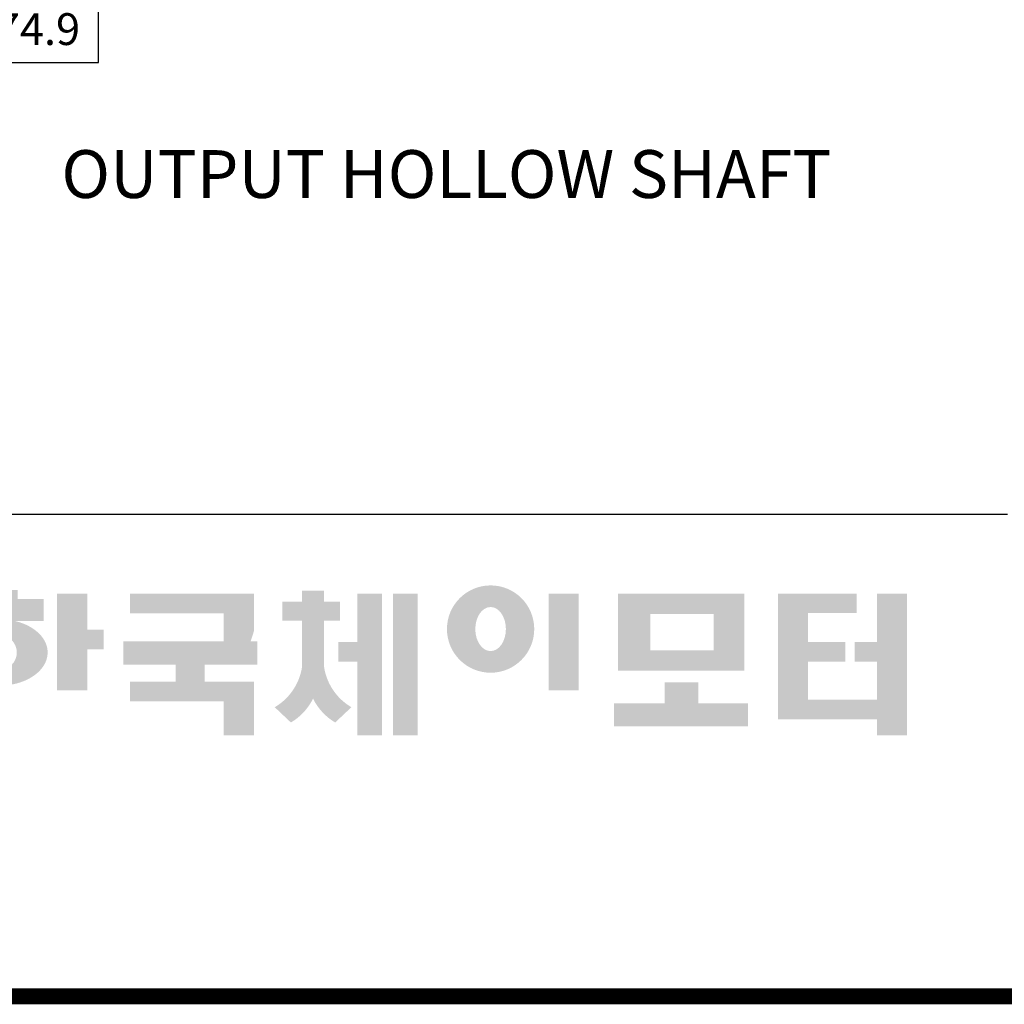
# Model space of a CAD drawing. Extents: x 2955 to 7497, y -941 to 2336.
# Drawn here: x 5422 to 6024, y -878 to -276 of the extents above; entities that cross this region are included whole.
import ezdxf

# ---------------------------------------------------------------- set-up
doc = ezdxf.new("R2010")
doc.units = 0
doc.header["$MEASUREMENT"] = 0
doc.styles.add('MS_PGOTHIC', font='msgothic.ttc', dxfattribs={"height": 0.2})
doc.styles.add('MX_NOTE_STANDARD', font='txt.shx', dxfattribs={"height": 3.15, "bigfont": 'extfont.shx'})
doc.dimstyles.new('MXDIMSTYLE', dxfattribs={"dimtxt": 3.15, "dimasz": 2.5, "dimexe": 1.5, "dimexo": 1, "dimgap": 1, "dimtad": 1, "dimdec": 4, "dimdsep": 46, "dimtxsty": 'MX_NOTE_STANDARD', "dimcen": 2.5, "dimadec": 0, "dimazin": 0, "dimtfac": 1, "dimtdec": 4, "dimtmove": 2, "dimatfit": 3, "dimfxl": 0, "dimtolj": 1, "dimarcsym": 0})

# ---------------------------------------------------------------- blocks, each defined once
blk = doc.blocks.new('*D825')
at = {"color": 3, "linetype": 'Continuous', "lineweight": -2}
for p, q in [((409.2200110767373, -22.3208565144223), (501.2703334837403, -22.3208565144223)), ((491.2703334837403, -42.3208565144223), (491.2703334837403, -85.40402746348173)), ((399.4706862444244, -105.4040274634817), (501.2703334837403, -105.4040274634817)), ((491.2703334837403, -184.1395626614385), (491.2703334837403, -105.4040274634817)), ((411.7957325675283, -184.1395626614385), (491.2703334837403, -184.1395626614385))]:
    blk.add_line(p, q, dxfattribs=at)
at = {"color": 3}
for points in [[(494.6036668170736, -42.3208565144223), (487.937000150407, -42.3208565144223), (491.2703334837403, -22.3208565144223)], [(487.937000150407, -85.40402746348173), (494.6036668170736, -85.40402746348173), (491.2703334837403, -105.4040274634817)]]:
    blk.add_solid(points, dxfattribs=at)
at = {"layer": 'DEFPOINTS', "color": 0}
for p in [(397.2200110767373, -22.3208565144223), (387.4706862444244, -105.4040274634817), (491.2703334837403, -105.4040274634817)]:
    blk.add_point(p, dxfattribs=at)
at = {"color": 3, "insert": (445.5330330256343, -158.9954547172868), "char_height": 24, "attachment_point": 5}
blk.add_mtext('\\A1;74.9', dxfattribs=at)
blk = doc.blocks.new('GUIDE LINES')
at = {"linetype": 'Continuous'}
h = blk.add_hatch(color=5, dxfattribs=at)
h.dxf.hatch_style = 1
h.paths.add_polyline_path([(-854.1805892854718, 102.7286657978624), (-861.7217951611938, 102.7286657978624), (-861.7217951611938, 92.6250002457198), (-854.1805892854718, 92.6250002457198), (-830.7762741337256, 92.6250002457198), (-830.7762741337256, 97.5395188472552), (-854.1805892854718, 97.5395188472552)], flags=17)
h.paths.add_polyline_path([(-731.3375569498412, 105.9776963469622), (-738.8787628255632, 105.9776963469622), (-738.8787628255632, 92.6250002457198), (-731.3375569498412, 92.6250002457198), (-707.933241798095, 92.6250002457198), (-707.933241798095, 97.5395188472552), (-731.3375569498412, 97.5395188472552)], flags=17)
h.paths.add_polyline_path([(-905.9491404578871, 105.2357568555181), (-905.9491404578871, 92.6250002457198), (-897.6814983039744, 92.6250002457198), (-897.6814983039744, 105.2357568555181), (-885.1393987814454, 105.2357568555181), (-885.1393987814454, 110.1569196913053), (-918.491239980417, 110.1569196913053), (-918.491239980417, 105.2357568555181)])
edge = h.paths.add_edge_path(flags=16)
edge.add_arc((-852.7019149527478, 113.3039612446409), 4.346325835774337, 0, 360)
edge = h.paths.add_edge_path(flags=16)
edge.add_ellipse((-729.9699520663585, 119.1465686339065), major_axis=(0, -5.504748077564813), ratio=0.6944276805470928, start_angle=0, end_angle=360)
edge = h.paths.add_edge_path()
edge.add_arc((-729.9699520663585, 119.1465686339065), 10.90540315185194, 0, 360)
h.paths.add_polyline_path([(-789.9297783732804, 116.0658586858508), (-788.2288127303468, 116.0658586858508), (-788.2288127303468, 110.2809453973378), (-801.4486241465543, 110.2809453973378), (-801.4486241465543, 105.9776963469622), (-789.1224622372042, 105.9776963469622), (-789.1224622372042, 92.6250002457198), (-796.6636681129276, 92.6250002457198), (-796.6636681129276, 101.0631777454268), (-820.0679832646742, 101.0631777454268), (-820.0679832646742, 105.9776963469622), (-808.6974837152006, 105.9776963469622), (-808.6974837152006, 110.2809453973378), (-821.7157533591048, 110.2809453973378), (-821.7157533591048, 116.0658586858508), (-796.6636681129276, 116.0658586858508), (-796.6636681129276, 123.1109617374434), (-820.0679832646742, 123.1109617374434), (-820.0679832646742, 128.0254803389788), (-789.1224622372042, 128.0254803389788), (-789.1224622372042, 118.5748836406826)])
h.paths.add_polyline_path([(-690.0558221714191, 113.8311812325163), (-674.2558331207856, 113.8311812325163), (-674.2558331207856, 122.9116347098913), (-690.0558221714191, 122.9116347098913)], flags=16)
h.paths.add_polyline_path([(-698.1640027032904, 108.7173356034288), (-666.6083194970365, 108.7173356034288), (-666.6083194970365, 128.0254803389788), (-698.1640027032904, 128.0254803389788)])
h.paths.add_polyline_path([(-830.7762741337256, 118.9527784682309), (-826.6878553241563, 118.9527784682309), (-826.6878553241563, 114.0692662932036), (-830.7762741337256, 114.0692662932036), (-830.7762741337256, 103.8581856206578), (-838.3174800094475, 103.8581856206578), (-838.3174800094475, 127.9966886572213), (-830.7762741337256, 127.9966886572213)])
h.paths.add_polyline_path([(-754.3742244729924, 127.9966886572213), (-748.1729391713702, 127.9966886572213), (-748.1729391713702, 92.6250002457198), (-754.3742244729924, 92.6250002457198)])
h.paths.add_polyline_path([(-715.4744476738169, 127.9966886572213), (-707.933241798095, 127.9966886572213), (-707.933241798095, 103.8581856206578), (-715.4744476738169, 103.8581856206578)])
edge = h.paths.add_edge_path()
edge.add_arc((-761.6554446162208, 107.9977368480292), 14.12482934140864, 206.1490032467094, 239.6407082148847)
edge.add_line((-768.7944275440145, 95.80980319705283), (-764.756979256405, 99.62563941407801))
edge.add_arc((-757.6179963286127, 111.8135730650544), 14.12482934140894, 188.012382612017, 239.6407082148841, ccw=False)
edge.add_line((-771.6049386324989, 109.8447538982236), (-771.6049386324989, 121.2771530839638))
edge.add_line((-771.6049386324989, 121.2771530839638), (-767.5674589521932, 121.2771530839638))
edge.add_line((-767.5674589521932, 121.2771530839638), (-767.5674589521932, 126.007847871201))
edge.add_line((-767.5674589521932, 126.0078478712012), (-771.6049386324989, 126.0078478712012))
edge.add_line((-771.6049386324989, 126.0078478712012), (-771.6049386324989, 128.7474871276676))
edge.add_line((-771.6049386324989, 128.7474871276676), (-777.064284442677, 128.7474871276676))
edge.add_line((-777.064284442677, 128.7474871276676), (-777.064284442677, 126.0078478712012))
edge.add_line((-777.064284442677, 126.0078478712012), (-781.9699440652098, 126.0078478712012))
edge.add_line((-781.9699440652098, 126.0078478712012), (-781.9699440652098, 121.2771530839638))
edge.add_line((-781.9699440652098, 121.2771530839638), (-777.064284442677, 121.2771530839638))
edge.add_line((-777.064284442677, 121.2771530839638), (-777.064284442677, 109.8447538982231))
edge.add_arc((-791.0512267465633, 111.8135730650544), 14.12482934140894, 300.3592917851212, 351.98761738798754, ccw=False)
edge.add_line((-783.9122438187701, 99.62563941407798), (-779.8747955311628, 95.80980319705272))
edge.add_arc((-787.0137784589556, 107.9977368480292), 14.12482934140897, 300.3592917851217, 333.8509967532963)
edge = h.paths.add_edge_path()
edge.add_arc((-875.8566687415, 117.9722611218748), 9.75907332672331, 77.8201598009491, 107.4359150840906)
edge.add_line((-878.7808666025308, 127.282931294634), (-878.7808666025308, 123.7618661370894))
edge.add_line((-878.7808666025308, 123.7618661370895), (-877.0267887600721, 123.3966638102685))
edge.add_arc((-877.2901057962413, 121.6375369130933), 1.778725190101684, 17.034888108354778, 81.48681848215881, ccw=False)
edge.add_line((-875.5894194169459, 122.1586214946489), (-875.5894194169459, 98.62474377508478))
edge.add_arc((-877.2901057962413, 99.14582835664005), 1.778725190101906, 278.51318151784614, 342.96511189166154, ccw=False)
edge.add_line((-877.0267887600721, 97.38670145946482), (-878.7808666025308, 97.02149913264385))
edge.add_line((-878.7808666025308, 97.02149913264385), (-878.7808666025308, 93.50043397509937))
edge.add_arc((-875.8566687415, 102.8111041478586), 9.759073326723314, 252.5640849159138, 282.1798401990553)
edge.add_arc((-874.3374717041847, 99.24280538681238), 5.995447824614734, 275.1654349019046, 350.6014266314889)
edge.add_line((-868.4225054040721, 98.26374038069461), (-868.4225054040721, 122.5196248890388))
edge.add_arc((-874.3374717041847, 121.540559882921), 5.995447824614658, 9.39857336851535, 84.83456509809882)
edge = h.paths.add_edge_path()
edge.add_arc((-927.773970020361, 117.9722611218748), 9.759073326723431, 72.56408491590969, 102.1798401990501)
edge.add_arc((-929.2931670576754, 121.540559882921), 5.995447824614732, 95.16543490190048, 170.6014266314865)
edge.add_line((-935.2081333577903, 122.5196248890388), (-935.2081333577903, 98.26374038069459))
edge.add_arc((-929.2931670576754, 99.24280538681238), 5.995447824614887, 189.3985733685161, 264.8345650981029)
edge.add_arc((-927.773970020361, 102.8111041478586), 9.759073326723342, 257.8201598009534, 287.4359150840939)
edge.add_line((-924.8497721593303, 93.50043397509941), (-924.8497721593303, 97.02149913264391))
edge.add_line((-924.8497721593303, 97.02149913264385), (-926.6038500017889, 97.38670145946482))
edge.add_arc((-926.3405329656207, 99.14582835664005), 1.778725190101712, 197.034888108328, 261.48681848214113, ccw=False)
edge.add_line((-928.0412193449151, 98.62474377508478), (-928.0412193449151, 122.1586214946489))
edge.add_arc((-926.3405329656207, 121.6375369130933), 1.778725190101693, 98.51318151784523, 162.9651118916457, ccw=False)
edge.add_line((-926.6038500017889, 123.3966638102685), (-924.8497721593303, 123.7618661370895))
edge.add_line((-924.8497721593303, 123.7618661370895), (-924.8497721593303, 127.282931294634))
edge = h.paths.add_edge_path()
edge.add_line((-886.4084475235263, 112.664010748961), (-884.109542472424, 117.0226284181009))
edge.add_arc((-883.8806487690526, 140.2572945090108), 23.23579352386145, 241.168367537933, 269.4355753219935, ccw=False)
edge.add_arc((-893.4772810757945, 123.7746326270798), 4.193596097342793, 181.2304466113325, 247.44502609008032, ccw=False)
edge.add_line((-897.6699101871127, 123.6845806278435), (-885.8436876121291, 123.6845806278435))
edge.add_line((-885.8436876121291, 123.6845806278435), (-885.8436876121291, 128.0254803389788))
edge.add_line((-885.8436876121291, 128.0254803389788), (-917.6717844227032, 128.0254803389788))
edge.add_line((-917.6717844227032, 128.0254803389788), (-917.6717844227032, 123.6845806278435))
edge.add_line((-917.6717844227032, 123.6845806278435), (-905.9607285747484, 123.6845806278435))
edge.add_arc((-910.1533576860661, 123.7746326270798), 4.193596097342674, 292.5549739099245, 358.76955338866935, ccw=False)
edge.add_arc((-919.7499899928084, 140.2572945090108), 23.23579352386134, 270.5644246780123, 298.8316324620711, ccw=False)
edge.add_line((-919.5210962894366, 117.022628418101), (-917.2221912383361, 112.6640107489611))
edge.add_arc((-915.1239810545612, 133.8522422077139), 21.29186789187317, 264.3446004539568, 308.686476731049)
edge.add_arc((-888.5066577072998, 133.8522422077139), 21.29186789187298, 231.3135232689558, 275.6553995460478)
edge = h.paths.add_edge_path()
edge.add_ellipse((-852.7019149527478, 113.3039612446409), major_axis=(-12.05297314436484, 0), ratio=0.688211460544094, start_angle=289.5673617865036, end_angle=610.4326382134964)
edge.add_line((-848.6651949261, 121.1199062066726), (-841.641811880067, 121.1199062066726))
edge.add_line((-841.641811880067, 121.1199062066726), (-841.641811880067, 126.6412648698668))
edge.add_line((-841.641811880067, 126.6412648698667), (-848.1465172125186, 126.6412648698667))
edge.add_line((-848.1465172125186, 126.6412648698667), (-848.1465172125186, 128.9423846657186))
edge.add_line((-848.1465172125186, 128.9423846657187), (-855.9512777135601, 128.9423846657187))
edge.add_line((-855.9512777135587, 128.9423846657187), (-855.9512777135587, 126.6412648698668))
edge.add_line((-855.9512777135587, 126.6412648698667), (-863.40389379926, 126.6412648698667))
edge.add_line((-863.40389379926, 126.6412648698667), (-863.40389379926, 121.1199062066726))
edge.add_line((-863.40389379926, 121.1199062066726), (-856.7386349793951, 121.1199062066726))
h.paths.add_polyline_path([(-633.4292283886084, 96.60711130726132), (-650.6510835691142, 96.60711130726132), (-658.1922894448362, 96.60711130726132), (-658.1922894448362, 128.0254803389788), (-638.4921348884327, 128.0254803389788), (-638.4921348884327, 123.1419681639516), (-650.6510835691142, 123.1419681639516), (-650.6510835691142, 115.8864643610539), (-641.3580145956817, 115.8864643610539), (-641.3580145956817, 111.0029521860266), (-650.6510835691142, 111.0029521860266), (-650.6510835691142, 101.4906234822886), (-633.4292283886084, 101.4906234822886), (-633.4292283886084, 111.0029521860266), (-638.9638755203064, 111.0029521860266), (-638.9638755203064, 115.8864643610539), (-633.4292283886084, 115.8864643610539), (-633.4292283886084, 127.9966886572213), (-625.8880225128864, 127.9966886572213), (-625.8880225128864, 92.6250002457198), (-633.4292283886084, 92.6250002457198)])
h.paths.add_polyline_path([(-686.4502177174768, 100.593651858304), (-686.4502177174768, 105.8248789591722), (-678.0452613890279, 105.8248789591722), (-678.0452613890279, 100.593651858304), (-665.642690785784, 100.593651858304), (-665.642690785784, 94.80873856979089), (-699.1296314145425, 94.80873856979089), (-699.1296314145425, 100.593651858304)])
h.paths.add_polyline_path([(-763.2797131150714, 111.0029521860266), (-767.9816162205511, 111.0029521860266), (-767.9816162205511, 115.8864643610539), (-763.2797131150714, 115.8864643610539), (-763.2797131150714, 127.9966886572213), (-757.0784278134488, 127.9966886572213), (-757.0784278134488, 92.6250002457198), (-763.2797131150714, 92.6250002457198)])
edge = h.paths.add_edge_path()
edge.add_line((-854.1805892854718, 92.6250002457198), (-861.7217951611938, 92.6250002457198))
edge.add_line((-861.7217951611938, 92.6250002457198), (-861.7217951611938, 102.7286657978624))
edge.add_line((-861.7217951611938, 102.7286657978624), (-854.1805892854718, 102.7286657978624))
edge.add_line((-854.1805892854718, 102.7286657978624), (-854.1805892854718, 97.5395188472552))
edge.add_line((-854.1805892854718, 97.5395188472552), (-830.7762741337256, 97.5395188472552))
edge.add_line((-830.7762741337256, 97.5395188472552), (-830.7762741337256, 92.62500024571978))
edge.add_line((-830.7762741337256, 92.6250002457198), (-856.4739574746964, 92.6250002457198))
edge.add_line((-731.3375569498412, 92.6250002457198), (-738.8787628255645, 92.6250002457198))
edge.add_line((-738.8787628255632, 92.6250002457198), (-738.8787628255632, 105.9776963469623))
edge.add_line((-738.8787628255632, 105.9776963469622), (-731.3375569498412, 105.9776963469622))
edge.add_line((-731.3375569498412, 105.9776963469622), (-731.3375569498412, 97.5395188472552))
edge.add_line((-731.3375569498412, 97.5395188472552), (-707.933241798095, 97.5395188472552))
edge.add_line((-707.933241798095, 97.5395188472552), (-707.933241798095, 92.62500024571978))
edge.add_line((-707.933241798095, 92.6250002457198), (-733.6309251390658, 92.6250002457198))
blk.add_line((-600.8364249647402, 147.7787082658895), (-1015.467590277831, 147.7787082658895), dxfattribs=at)
at = {"linetype": 'Continuous', "const_width": 3.984862714110434, "flags": 128}
blk.add_lwpolyline([(-1818.253281084089, 1303.149516361096), (-1818.253281084089, 27.40848939447012), (-27.40848939447051, 27.40848939447012), (-27.40848939447051, 1303.149516361096)], close=True, dxfattribs=at)
blk = doc.blocks.new('GUIDE LINES1')
at = {"color": 3, "linetype": 'Continuous'}
blk.add_blockref('GUIDE LINES', (0, -4.263256414560601e-14), dxfattribs=at)
blk = doc.blocks.new('OUTPUT 143 3D')
at = {"style": 'MS_PGOTHIC', "width": 1.007217814355569}
blk.add_text('OUTPUT HOLLOW SHAFT', height=36.10632578313255, dxfattribs=at).set_placement((463.1935941541057, -286.4758626614384))
at = {"color": 3, "linetype": 'Continuous'}
dim = blk.add_linear_dim(base=(491.2703334837403, -105.4040274634817), p1=(397.2200110767373, -22.3208565144223), p2=(387.4706862444244, -105.4040274634817), angle=90, text='74.9', dimstyle='MXDIMSTYLE', override={"dimscale": 4, "dimtxt": 6, "dimasz": 5, "dimexe": 2.5, "dimexo": 3, "dimgap": 3, "dimtoh": 1, "dimdec": 0, "dimzin": 9, "dimtxsty": 'Standard', "dimcen": 0, "dimclrd": 3, "dimclre": 3, "dimclrt": 3, "dimtdec": 0, "dimtofl": 0, "dimtmove": 0, "dimtfill": 0, "dimtzin": 0}, dxfattribs=at)
dim.commit()
dim.dimension.update_dxf_attribs({"geometry": '*D825', "text_midpoint": (445.5330330256343, -184.1395626614385), "dimtype": 160})

msp = doc.modelspace()

# ---------------------------------------------------------------- block references
at = {"color": 3, "linetype": 'Continuous', "xscale": 2.44802219538436, "yscale": 2.44802219538436, "zscale": 2.44802219538436}
msp.add_blockref('GUIDE LINES1', (7496.638413482817, -940.5163088942284), dxfattribs=at)
at = {"lineweight": -3, "xscale": 0.81, "yscale": 0.81, "zscale": 0.81}
msp.add_blockref('OUTPUT 143 3D', (5071.90894743214, -153.2038161445461), dxfattribs=at)

doc.saveas('drawing.dxf')
